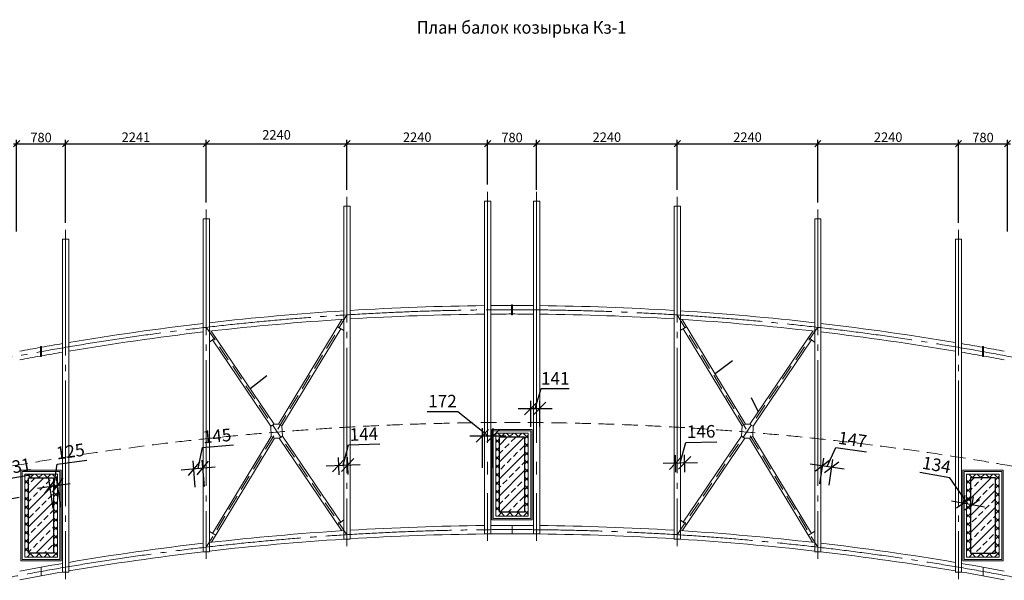
# Model space of a CAD drawing. Units: millimetres. Extents: x -63665 to 186585, y -580226 to -288815.
# Drawn here: x -50892 to -35212, y -297741 to -288815 of the extents above; entities that cross this region are included whole.
import ezdxf

# ---------------------------------------------------------------- set-up
doc = ezdxf.new("R2010")
doc.units = ezdxf.units.MM
doc.header["$PDMODE"] = 34
doc.header["$PDSIZE"] = -7
for name, pattern in [('CENTER', [2, 1.25, -0.25, 0.25, -0.25]), ('DASHED2', [0.375, 0.25, -0.125]), ('GOST2.303 5', [24, 20, -1.5, 1, -1.5])]:
    doc.linetypes.add(name, pattern=pattern)
doc.layers.get('Defpoints').update_dxf_attribs({"color": 252, "lineweight": 5})
doc.layers.add('FORMAT', color=7, linetype='Continuous')
for name, color, linetype, lineweight in [('Вент фасад', 152, 'Continuous', 13), ('Колонны', 170, 'Continuous', 30), ('Оси', 1, 'CENTER', 15), ('Средние', 176, 'Continuous', 13), ('Текст', 176, 'Continuous', 25), ('Тонкие', 251, 'Continuous', 5), ('Утеплитель', 48, 'Continuous', 15), ('Штриховка', 116, 'Continuous', 5)]:
    doc.layers.add(name, color=color, linetype=linetype, lineweight=lineweight)
doc.styles.add('ARIAL', font='ARIAL.TTF', dxfattribs={"width": 0.95, "height": 4})
doc.styles.add('GOST 2.304', font='CS_Gost2304.shx')
doc.dimstyles.new('SPDS', dxfattribs={"dimscale": 100, "dimtxt": 2, "dimasz": 2, "dimexe": 1.25, "dimexo": 0.625, "dimtad": 1, "dimdec": 0, "dimrnd": 0.001, "dimtxsty": 'GOST 2.304', "dimblk": 'OBLIQUE', "dimcen": 2.5, "dimdle": 2, "dimadec": 0, "dimazin": 2, "dimtfac": 0.75, "dimtdec": 0, "dimtmove": 1, "dimatfit": 3, "dimfxl": 1.25, "dimtolj": 1, "dimarcsym": 0})
pattern_1 = [(45, (-1183162.37, -596023.08), (-134.703842, 134.703842), []), (45, (-1183027.66, -596023.08), (-134.703842, 134.703842), [95.25, -47.625])]

# ---------------------------------------------------------------- blocks, each defined once
blk = doc.blocks.new('_OBLIQUE')
at = {"color": 0, "linetype": 'ByBlock'}
blk.add_line((-0.5, -0.5), (0.5, 0.5), dxfattribs=at)
blk = doc.blocks.new('*D15')
at = {"layer": 'Defpoints', "color": 0, "lineweight": 35, "ltscale": 50}
for p in [(-50162, -290791), (-50162, -292078), (-50942, -292219)]:
    blk.add_point(p, dxfattribs=at)
at = {"layer": 'Средние', "color": 0, "lineweight": -2, "ltscale": 50}
for p, q in [((-50992, -290791), (-50112, -290791)), ((-50942, -292188), (-50942, -290729)), ((-50162, -292047), (-50162, -290729))]:
    blk.add_line(p, q, dxfattribs=at)
at = {"layer": 'Средние', "color": 0, "lineweight": -2, "ltscale": 50, "xscale": 100, "yscale": 100, "zscale": 100, "rotation": 180}
blk.add_blockref('_OBLIQUE', (-50942, -290791), dxfattribs=at)
at = {"layer": 'Средние', "color": 0, "lineweight": -2, "ltscale": 50, "xscale": 100, "yscale": 100, "zscale": 100}
blk.add_blockref('_OBLIQUE', (-50162, -290791), dxfattribs=at)
at = {"layer": 'Средние', "color": 0, "lineweight": 13, "ltscale": 50, "insert": (-50552, -290691), "char_height": 150, "attachment_point": 5, "style": 'GOST 2.304'}
blk.add_mtext('\\A1;780', dxfattribs=at)
blk = doc.blocks.new('*D16')
at = {"layer": 'Defpoints', "color": 0, "lineweight": 35, "ltscale": 50}
for p in [(-47921, -290791), (-47921, -291756), (-50162, -292078)]:
    blk.add_point(p, dxfattribs=at)
at = {"layer": 'Средние', "color": 0, "lineweight": -2, "ltscale": 50}
for p, q in [((-50212, -290791), (-47871, -290791)), ((-50162, -292047), (-50162, -290729)), ((-47921, -291725), (-47921, -290729))]:
    blk.add_line(p, q, dxfattribs=at)
at = {"layer": 'Средние', "color": 0, "lineweight": -2, "ltscale": 50, "xscale": 100, "yscale": 100, "zscale": 100, "rotation": 180}
blk.add_blockref('_OBLIQUE', (-50162, -290791), dxfattribs=at)
at = {"layer": 'Средние', "color": 0, "lineweight": -2, "ltscale": 50, "xscale": 100, "yscale": 100, "zscale": 100}
blk.add_blockref('_OBLIQUE', (-47921, -290791), dxfattribs=at)
at = {"layer": 'Средние', "color": 0, "lineweight": 13, "ltscale": 50, "insert": (-49041, -290685), "char_height": 150, "attachment_point": 5, "style": 'GOST 2.304'}
blk.add_mtext('\\A1;2241', dxfattribs=at)
blk = doc.blocks.new('*D17')
at = {"layer": 'Defpoints', "color": 0, "lineweight": 35, "ltscale": 50}
for p in [(-45681, -290791), (-45681, -291555), (-47921, -291756)]:
    blk.add_point(p, dxfattribs=at)
at = {"layer": 'Средние', "color": 0, "lineweight": -2, "ltscale": 50}
for p, q in [((-47971, -290791), (-45631, -290791)), ((-47921, -291725), (-47921, -290729)), ((-45681, -291523), (-45681, -290729))]:
    blk.add_line(p, q, dxfattribs=at)
at = {"layer": 'Средние', "color": 0, "lineweight": -2, "ltscale": 50, "xscale": 100, "yscale": 100, "zscale": 100, "rotation": 180}
blk.add_blockref('_OBLIQUE', (-47921, -290791), dxfattribs=at)
at = {"layer": 'Средние', "color": 0, "lineweight": -2, "ltscale": 50, "xscale": 100, "yscale": 100, "zscale": 100}
blk.add_blockref('_OBLIQUE', (-45681, -290791), dxfattribs=at)
at = {"layer": 'Средние', "color": 0, "lineweight": 13, "ltscale": 50, "insert": (-46801, -290648), "char_height": 150, "attachment_point": 5, "style": 'GOST 2.304'}
blk.add_mtext('\\A1;2240', dxfattribs=at)
blk = doc.blocks.new('*D18')
at = {"layer": 'Defpoints', "color": 0, "lineweight": 35, "ltscale": 50}
for p in [(-35161, -290791), (-35941, -292078), (-35161, -292219)]:
    blk.add_point(p, dxfattribs=at)
at = {"layer": 'Средние', "color": 0, "lineweight": -2, "ltscale": 50}
for p, q in [((-35991, -290791), (-35111, -290791)), ((-35941, -292047), (-35941, -290729)), ((-35161, -292188), (-35161, -290729))]:
    blk.add_line(p, q, dxfattribs=at)
at = {"layer": 'Средние', "color": 0, "lineweight": -2, "ltscale": 50, "xscale": 100, "yscale": 100, "zscale": 100, "rotation": 180}
blk.add_blockref('_OBLIQUE', (-35941, -290791), dxfattribs=at)
at = {"layer": 'Средние', "color": 0, "lineweight": -2, "ltscale": 50, "xscale": 100, "yscale": 100, "zscale": 100}
blk.add_blockref('_OBLIQUE', (-35161, -290791), dxfattribs=at)
at = {"layer": 'Средние', "color": 0, "lineweight": 13, "ltscale": 50, "insert": (-35551, -290691), "char_height": 150, "attachment_point": 5, "style": 'GOST 2.304'}
blk.add_mtext('\\A1;780', dxfattribs=at)
blk = doc.blocks.new('*D24')
at = {"layer": 'Defpoints', "color": 0, "lineweight": 35, "ltscale": 50}
for p in [(-43441, -290791), (-43441, -291472), (-45681, -291555)]:
    blk.add_point(p, dxfattribs=at)
at = {"layer": 'Средние', "color": 0, "lineweight": -2, "ltscale": 50}
for p, q in [((-45731, -290791), (-43391, -290791)), ((-45681, -291523), (-45681, -290729)), ((-43441, -291441), (-43441, -290729))]:
    blk.add_line(p, q, dxfattribs=at)
at = {"layer": 'Средние', "color": 0, "lineweight": -2, "ltscale": 50, "xscale": 100, "yscale": 100, "zscale": 100, "rotation": 180}
blk.add_blockref('_OBLIQUE', (-45681, -290791), dxfattribs=at)
at = {"layer": 'Средние', "color": 0, "lineweight": -2, "ltscale": 50, "xscale": 100, "yscale": 100, "zscale": 100}
blk.add_blockref('_OBLIQUE', (-43441, -290791), dxfattribs=at)
at = {"layer": 'Средние', "color": 0, "lineweight": 13, "ltscale": 50, "insert": (-44561, -290685), "char_height": 150, "attachment_point": 5, "style": 'GOST 2.304'}
blk.add_mtext('\\A1;2240', dxfattribs=at)
blk = doc.blocks.new('*D25')
at = {"layer": 'Defpoints', "color": 0, "lineweight": 35, "ltscale": 50}
for p in [(-42661, -290791), (-43441, -291472), (-42661, -291472)]:
    blk.add_point(p, dxfattribs=at)
at = {"layer": 'Средние', "color": 0, "lineweight": -2, "ltscale": 50}
for p, q in [((-43491, -290791), (-42611, -290791)), ((-43441, -291441), (-43441, -290729)), ((-42661, -291441), (-42661, -290729))]:
    blk.add_line(p, q, dxfattribs=at)
at = {"layer": 'Средние', "color": 0, "lineweight": -2, "ltscale": 50, "xscale": 100, "yscale": 100, "zscale": 100, "rotation": 180}
blk.add_blockref('_OBLIQUE', (-43441, -290791), dxfattribs=at)
at = {"layer": 'Средние', "color": 0, "lineweight": -2, "ltscale": 50, "xscale": 100, "yscale": 100, "zscale": 100}
blk.add_blockref('_OBLIQUE', (-42661, -290791), dxfattribs=at)
at = {"layer": 'Средние', "color": 0, "lineweight": 13, "ltscale": 50, "insert": (-43051, -290691), "char_height": 150, "attachment_point": 5, "style": 'GOST 2.304'}
blk.add_mtext('\\A1;780', dxfattribs=at)
blk = doc.blocks.new('*D26')
at = {"layer": 'Defpoints', "color": 0, "lineweight": 35, "ltscale": 50}
for p in [(-40421, -290791), (-40421, -291472), (-42661, -291555)]:
    blk.add_point(p, dxfattribs=at)
at = {"layer": 'Средние', "color": 0, "lineweight": -2, "ltscale": 50}
for p, q in [((-42711, -290791), (-40371, -290791)), ((-42661, -291523), (-42661, -290729)), ((-40421, -291441), (-40421, -290729))]:
    blk.add_line(p, q, dxfattribs=at)
at = {"layer": 'Средние', "color": 0, "lineweight": -2, "ltscale": 50, "xscale": 100, "yscale": 100, "zscale": 100, "rotation": 180}
blk.add_blockref('_OBLIQUE', (-42661, -290791), dxfattribs=at)
at = {"layer": 'Средние', "color": 0, "lineweight": -2, "ltscale": 50, "xscale": 100, "yscale": 100, "zscale": 100}
blk.add_blockref('_OBLIQUE', (-40421, -290791), dxfattribs=at)
at = {"layer": 'Средние', "color": 0, "lineweight": 13, "ltscale": 50, "insert": (-41541, -290685), "char_height": 150, "attachment_point": 5, "style": 'GOST 2.304'}
blk.add_mtext('\\A1;2240', dxfattribs=at)
blk = doc.blocks.new('*D27')
at = {"layer": 'Defpoints', "color": 0, "lineweight": 35, "ltscale": 50}
for p in [(-38181, -290791), (-40421, -291555), (-38181, -291756)]:
    blk.add_point(p, dxfattribs=at)
at = {"layer": 'Средние', "color": 0, "lineweight": -2, "ltscale": 50}
for p, q in [((-40471, -290791), (-38131, -290791)), ((-40421, -291523), (-40421, -290729)), ((-38181, -291725), (-38181, -290729))]:
    blk.add_line(p, q, dxfattribs=at)
at = {"layer": 'Средние', "color": 0, "lineweight": -2, "ltscale": 50, "xscale": 100, "yscale": 100, "zscale": 100, "rotation": 180}
blk.add_blockref('_OBLIQUE', (-40421, -290791), dxfattribs=at)
at = {"layer": 'Средние', "color": 0, "lineweight": -2, "ltscale": 50, "xscale": 100, "yscale": 100, "zscale": 100}
blk.add_blockref('_OBLIQUE', (-38181, -290791), dxfattribs=at)
at = {"layer": 'Средние', "color": 0, "lineweight": 13, "ltscale": 50, "insert": (-39301, -290685), "char_height": 150, "attachment_point": 5, "style": 'GOST 2.304'}
blk.add_mtext('\\A1;2240', dxfattribs=at)
blk = doc.blocks.new('*D28')
at = {"layer": 'Defpoints', "color": 0, "lineweight": 35, "ltscale": 50}
for p in [(-35941, -290791), (-38181, -291555), (-35941, -291756)]:
    blk.add_point(p, dxfattribs=at)
at = {"layer": 'Средние', "color": 0, "lineweight": -2, "ltscale": 50}
for p, q in [((-38231, -290791), (-35891, -290791)), ((-38181, -291523), (-38181, -290729)), ((-35941, -291725), (-35941, -290729))]:
    blk.add_line(p, q, dxfattribs=at)
at = {"layer": 'Средние', "color": 0, "lineweight": -2, "ltscale": 50, "xscale": 100, "yscale": 100, "zscale": 100, "rotation": 180}
blk.add_blockref('_OBLIQUE', (-38181, -290791), dxfattribs=at)
at = {"layer": 'Средние', "color": 0, "lineweight": -2, "ltscale": 50, "xscale": 100, "yscale": 100, "zscale": 100}
blk.add_blockref('_OBLIQUE', (-35941, -290791), dxfattribs=at)
at = {"layer": 'Средние', "color": 0, "lineweight": 13, "ltscale": 50, "insert": (-37061, -290685), "char_height": 150, "attachment_point": 5, "style": 'GOST 2.304'}
blk.add_mtext('\\A1;2240', dxfattribs=at)
blk = doc.blocks.new('*D234')
at = {"layer": 'Defpoints', "color": 0}
for p in [(-51096, -296453), (-51158, -296854), (-51028, -296831)]:
    blk.add_point(p, dxfattribs=at)
at = {"layer": 'FORMAT', "color": 0, "lineweight": -2}
for p, q in [((-51161, -296465), (-51122, -296130)), ((-51122, -296130), (-50699, -296054)), ((-51169, -296792), (-51247, -296353)), ((-51039, -296769), (-51118, -296330)), ((-51422, -296512), (-50899, -296418))]:
    blk.add_line(p, q, dxfattribs=at)
at = {"layer": 'FORMAT', "color": 0, "lineweight": -2, "xscale": 200, "yscale": 200, "zscale": 200}
for p, rotation in [((-51096, -296453), 10.14846434030372), ((-51225, -296476), 190.1484643403037)]:
    blk.add_blockref('_OBLIQUE', p, dxfattribs=dict(at, rotation=rotation))
at = {"layer": 'FORMAT', "color": 0, "insert": (-50940, -295928), "char_height": 200, "attachment_point": 5, "rotation": 10.1485, "style": 'GOST 2.304'}
blk.add_mtext('\\A1;131', dxfattribs=at)
blk = doc.blocks.new('*D235')
at = {"layer": 'Defpoints', "color": 0}
for p in [(-50287, -296227), (-50352, -296658), (-50228, -296640)]:
    blk.add_point(p, dxfattribs=at)
at = {"layer": 'FORMAT', "color": 0, "lineweight": -2}
for p, q in [((-50297, -295894), (-49823, -295827)), ((-50349, -296236), (-50297, -295894)), ((-50609, -296273), (-50089, -296199)), ((-50361, -296596), (-50428, -296121)), ((-50237, -296578), (-50304, -296103))]:
    blk.add_line(p, q, dxfattribs=at)
at = {"layer": 'FORMAT', "color": 0, "lineweight": -2, "xscale": 200, "yscale": 200, "zscale": 200}
for p, rotation in [((-50411, -296244), 188.0915417636776), ((-50287, -296227), 8.091541763677595)]:
    blk.add_blockref('_OBLIQUE', p, dxfattribs=dict(at, rotation=rotation))
at = {"layer": 'FORMAT', "color": 0, "insert": (-50085, -295688), "char_height": 200, "attachment_point": 5, "rotation": 8.0915, "style": 'GOST 2.304'}
blk.add_mtext('\\A1;125', dxfattribs=at)
blk = doc.blocks.new('*D236')
at = {"layer": 'Defpoints', "color": 0}
for p in [(-47976, -295953), (-48089, -296321), (-47944, -296308)]:
    blk.add_point(p, dxfattribs=at)
at = {"layer": 'FORMAT', "color": 0, "lineweight": -2}
for p, q in [((-48048, -295959), (-47980, -295629)), ((-47980, -295629), (-47489, -295586)), ((-48095, -296258), (-48131, -295841)), ((-47950, -296246), (-47987, -295828)), ((-48320, -295983), (-47777, -295935))]:
    blk.add_line(p, q, dxfattribs=at)
at = {"layer": 'FORMAT', "color": 0, "lineweight": -2, "xscale": 200, "yscale": 200, "zscale": 200}
for p, rotation in [((-48120, -295966), 185.0545719003202), ((-47976, -295953), 5.054571900320198)]:
    blk.add_blockref('_OBLIQUE', p, dxfattribs=dict(at, rotation=rotation))
at = {"layer": 'FORMAT', "color": 0, "insert": (-47749, -295441), "char_height": 200, "attachment_point": 5, "rotation": 5.0546, "style": 'GOST 2.304'}
blk.add_mtext('\\A1;145', dxfattribs=at)
blk = doc.blocks.new('*D237')
at = {"layer": 'Defpoints', "color": 0}
for p in [(-45668, -295905), (-45804, -296125), (-45660, -296120)]:
    blk.add_point(p, dxfattribs=at)
at = {"layer": 'FORMAT', "color": 0, "lineweight": -2}
for p, q in [((-45655, -295586), (-45156, -295568)), ((-45740, -295908), (-45655, -295586)), ((-45806, -296063), (-45816, -295785)), ((-45662, -296058), (-45672, -295780)), ((-46011, -295917), (-45468, -295898))]:
    blk.add_line(p, q, dxfattribs=at)
at = {"layer": 'FORMAT', "color": 0, "lineweight": -2, "xscale": 200, "yscale": 200, "zscale": 200}
for p, rotation in [((-45812, -295910), 182.0340776858305), ((-45668, -295905), 2.034077685830476)]:
    blk.add_blockref('_OBLIQUE', p, dxfattribs=dict(at, rotation=rotation))
at = {"layer": 'FORMAT', "color": 0, "insert": (-45411, -295414), "char_height": 200, "attachment_point": 5, "rotation": 2.0341, "style": 'GOST 2.304'}
blk.add_mtext('\\A1;144', dxfattribs=at)
blk = doc.blocks.new('*D239')
at = {"layer": 'Defpoints', "color": 0}
for p in [(-43352, -295441), (-43524, -296014), (-43352, -296014)]:
    blk.add_point(p, dxfattribs=at)
at = {"layer": 'FORMAT', "color": 0, "lineweight": -2}
for p, q in [((-43914, -295058), (-44403, -295058)), ((-43438, -295441), (-43914, -295058)), ((-43524, -295952), (-43524, -295316)), ((-43352, -295952), (-43352, -295316)), ((-43724, -295441), (-43152, -295441))]:
    blk.add_line(p, q, dxfattribs=at)
at = {"layer": 'FORMAT', "color": 0, "lineweight": -2, "xscale": 200, "yscale": 200, "zscale": 200, "rotation": 180}
blk.add_blockref('_OBLIQUE', (-43524, -295441), dxfattribs=at)
at = {"layer": 'FORMAT', "color": 0, "lineweight": -2, "xscale": 200, "yscale": 200, "zscale": 200}
blk.add_blockref('_OBLIQUE', (-43352, -295441), dxfattribs=at)
at = {"layer": 'FORMAT', "color": 0, "insert": (-44159, -294888), "char_height": 200, "attachment_point": 5, "style": 'GOST 2.304'}
blk.add_mtext('\\A1;172', dxfattribs=at)
blk = doc.blocks.new('*D240')
at = {"layer": 'Defpoints', "color": 0}
for p in [(-40300, -295870), (-40442, -296082), (-40296, -296079)]:
    blk.add_point(p, dxfattribs=at)
at = {"layer": 'FORMAT', "color": 0, "lineweight": -2}
for p, q in [((-40373, -295872), (-40283, -295545)), ((-40283, -295545), (-39790, -295535)), ((-40646, -295877), (-40100, -295866)), ((-40443, -296020), (-40449, -295748)), ((-40297, -296017), (-40303, -295745))]:
    blk.add_line(p, q, dxfattribs=at)
at = {"layer": 'FORMAT', "color": 0, "lineweight": -2, "xscale": 200, "yscale": 200, "zscale": 200}
for p, rotation in [((-40446, -295873), 181.1942968311257), ((-40300, -295870), 1.19429683112571)]:
    blk.add_blockref('_OBLIQUE', p, dxfattribs=dict(at, rotation=rotation))
at = {"layer": 'FORMAT', "color": 0, "insert": (-40040, -295372), "char_height": 200, "attachment_point": 5, "rotation": 1.1943, "style": 'GOST 2.304'}
blk.add_mtext('\\A1;146', dxfattribs=at)
blk = doc.blocks.new('*D241')
at = {"layer": 'Defpoints', "color": 0}
for p in [(-37960, -295938), (-38156, -296268), (-38010, -296289)]:
    blk.add_point(p, dxfattribs=at)
at = {"layer": 'FORMAT', "color": 0, "lineweight": -2}
for p, q in [((-38033, -295928), (-37893, -295626)), ((-37893, -295626), (-37408, -295695)), ((-38147, -296206), (-38088, -295794)), ((-38001, -296227), (-37943, -295815)), ((-38304, -295889), (-37762, -295966))]:
    blk.add_line(p, q, dxfattribs=at)
at = {"layer": 'FORMAT', "color": 0, "lineweight": -2, "xscale": 200, "yscale": 200, "zscale": 200}
for p, rotation in [((-38106, -295918), 171.9085228247839), ((-37960, -295938), 351.9085228247839)]:
    blk.add_blockref('_OBLIQUE', p, dxfattribs=dict(at, rotation=rotation))
at = {"layer": 'FORMAT', "color": 0, "insert": (-37628, -295499), "char_height": 200, "attachment_point": 5, "rotation": 351.9085, "style": 'GOST 2.304'}
blk.add_mtext('\\A1;147', dxfattribs=at)
blk = doc.blocks.new('*D243')
at = {"layer": 'Defpoints', "color": 0}
for p in [(-35866, -296570), (-35734, -296593), (-35724, -296536)]:
    blk.add_point(p, dxfattribs=at)
at = {"layer": 'FORMAT', "color": 0, "lineweight": -2}
for p, q in [((-36081, -296110), (-36558, -296024)), ((-35790, -296524), (-36081, -296110)), ((-36052, -296477), (-35527, -296571)), ((-35855, -296508), (-35834, -296390)), ((-35723, -296532), (-35702, -296413))]:
    blk.add_line(p, q, dxfattribs=at)
at = {"layer": 'FORMAT', "color": 0, "lineweight": -2, "xscale": 200, "yscale": 200, "zscale": 200}
for p, rotation in [((-35856, -296513), 169.8516006019523), ((-35724, -296536), 349.8516006019523)]:
    blk.add_blockref('_OBLIQUE', p, dxfattribs=dict(at, rotation=rotation))
at = {"layer": 'FORMAT', "color": 0, "insert": (-36290, -295903), "char_height": 200, "attachment_point": 5, "rotation": 349.8516, "style": 'GOST 2.304'}
blk.add_mtext('\\A1;134', dxfattribs=at)
blk = doc.blocks.new('*D250')
at = {"layer": 'Defpoints', "color": 0}
for p in [(-42611, -295007), (-42752, -295358), (-42611, -295358)]:
    blk.add_point(p, dxfattribs=at)
at = {"layer": 'FORMAT', "color": 0, "lineweight": -2}
for p, q in [((-42681, -295007), (-42586, -294689)), ((-42586, -294689), (-42141, -294689)), ((-42752, -295296), (-42752, -294882)), ((-42611, -295296), (-42611, -294882)), ((-42952, -295007), (-42411, -295007))]:
    blk.add_line(p, q, dxfattribs=at)
at = {"layer": 'FORMAT', "color": 0, "lineweight": -2, "xscale": 200, "yscale": 200, "zscale": 200, "rotation": 180}
blk.add_blockref('_OBLIQUE', (-42752, -295007), dxfattribs=at)
at = {"layer": 'FORMAT', "color": 0, "lineweight": -2, "xscale": 200, "yscale": 200, "zscale": 200}
blk.add_blockref('_OBLIQUE', (-42611, -295007), dxfattribs=at)
at = {"layer": 'FORMAT', "color": 0, "insert": (-42363, -294526), "char_height": 200, "attachment_point": 5, "style": 'GOST 2.304'}
blk.add_mtext('\\A1;141', dxfattribs=at)

msp = doc.modelspace()

# ---------------------------------------------------------------- hatches: boundary and pattern name
at = {"layer": 'Штриховка'}
h = msp.add_hatch(dxfattribs=at)
h.set_pattern_fill('ANSI37', color=256, scale=30, style=0)
h.set_pattern_definition([(45, (-15000, -240427.98), (-67.35192, 67.35192), []), (135, (-15000, -240427.98), (-67.35192, -67.35192), [])])
h.paths.add_polyline_path([(-42851.8, -295458.5), (-43251.8, -295458.5), (-43251.8, -296658.5), (-42851.8, -296658.5)], flags=16)
h.paths.add_polyline_path([(-43311.8, -295398.5), (-42791.8, -295398.5), (-42791.8, -296718.5), (-43311.8, -296718.5)])
at = {"layer": 'Штриховка', "ltscale": 0.01}
h = msp.add_hatch(dxfattribs=at)
h.set_pattern_fill('ANSI33', color=256, scale=30, style=0)
h.set_pattern_definition(pattern_1)
h.paths.add_polyline_path([(-43251.8, -295458.5), (-42851.8, -295458.5), (-42851.8, -296658.5), (-43251.8, -296658.5)])
at = {"layer": 'Штриховка'}
h = msp.add_hatch(dxfattribs=at)
h.set_pattern_fill('ANSI37', color=256, scale=30, style=0)
h.set_pattern_definition([(45, (-22500, -241079.37), (-67.35192, 67.35192), []), (135, (-22500, -241079.37), (-67.35192, -67.35192), [])])
h.paths.add_polyline_path([(-50351.8, -296109.9), (-50751.8, -296109.9), (-50751.8, -297309.9), (-50351.8, -297309.9)], flags=16)
h.paths.add_polyline_path([(-50811.8, -296049.9), (-50291.8, -296049.9), (-50291.8, -297369.9), (-50811.8, -297369.9)])
at = {"layer": 'Штриховка', "ltscale": 0.01}
h = msp.add_hatch(dxfattribs=at)
h.set_pattern_fill('ANSI33', color=256, scale=30, style=0)
h.set_pattern_definition(pattern_1)
h.paths.add_polyline_path([(-50751.8, -296109.9), (-50351.8, -296109.9), (-50351.8, -297309.9), (-50751.8, -297309.9)])
at = {"layer": 'Штриховка'}
h = msp.add_hatch(dxfattribs=at)
h.set_pattern_fill('ANSI37', color=256, scale=30, style=0)
h.set_pattern_definition([(45, (-7500, -241079.37), (-67.35192, 67.35192), []), (135, (-7500, -241079.37), (-67.35192, -67.35192), [])])
h.paths.add_polyline_path([(-35351.8, -296109.9), (-35751.8, -296109.9), (-35751.8, -297309.9), (-35351.8, -297309.9)], flags=16)
h.paths.add_polyline_path([(-35811.8, -296049.9), (-35291.8, -296049.9), (-35291.8, -297369.9), (-35811.8, -297369.9)])
at = {"layer": 'Штриховка', "ltscale": 0.01}
h = msp.add_hatch(dxfattribs=at)
h.set_pattern_fill('ANSI33', color=256, scale=30, style=0)
h.set_pattern_definition(pattern_1)
h.paths.add_polyline_path([(-35351.8, -296109.9), (-35751.8, -296109.9), (-35751.8, -297309.9), (-35351.8, -297309.9)])

# ---------------------------------------------------------------- linework, layer by layer
at = {"layer": 'FORMAT'}
for p, q in [((-39542.4, -294244.6), (-39814.2, -294455.6)), ((-46954.6, -294487.5), (-47226.4, -294698.5)), ((-39244.3, -294831.6), (-39130.2, -295056.3))]:
    msp.add_line(p, q, dxfattribs=at)
at = {"layer": 'Вент фасад'}
for p, q in [((-45730.9, -297085.4), (-45730.9, -291785.4)), ((-45630.9, -291785.4), (-45730.9, -291785.4)), ((-45630.9, -297085.4), (-45630.9, -291785.4)), ((-43490.9, -297003.1), (-43490.9, -291703.1)), ((-43490.9, -291703.1), (-43390.9, -291703.1)), ((-43390.9, -297003.1), (-43390.9, -291703.1)), ((-42710.9, -297003.1), (-42710.9, -291703.1)), ((-42610.9, -291703.1), (-42710.9, -291703.1)), ((-42610.9, -297003.1), (-42610.9, -291703.1)), ((-40470.9, -297085.4), (-40470.9, -291785.4)), ((-40470.9, -291785.4), (-40370.9, -291785.4)), ((-40370.9, -297085.4), (-40370.9, -291785.4)), ((-47970.9, -297286.9), (-47970.9, -291986.9)), ((-47870.9, -291986.9), (-47970.9, -291986.9)), ((-47870.9, -297286.9), (-47870.9, -291986.9)), ((-38230.9, -297286.9), (-38230.9, -291986.9)), ((-38230.9, -291986.9), (-38130.9, -291986.9)), ((-38130.9, -297286.9), (-38130.9, -291986.9)), ((-50211.9, -297609.2), (-50211.9, -292309.2)), ((-50111.9, -292309.2), (-50211.9, -292309.2)), ((-50111.9, -297609.2), (-50111.9, -292309.2)), ((-35990.9, -297609.2), (-35990.9, -292309.2)), ((-35990.9, -292309.2), (-35890.9, -292309.2)), ((-35890.9, -297609.2), (-35890.9, -292309.2)), ((-45760, -293587.3), (-46769, -295253.2)), ((-40343.5, -293587.3), (-39334.6, -295253.2)), ((-47844.5, -293772.3), (-46836.9, -295257.5)), ((-45780.2, -293736.4), (-46716.2, -295281.9)), ((-45832.1, -293706.4), (-45731.7, -293764.4)), ((-40271.4, -293706.4), (-40371.8, -293764.4)), ((-40323.4, -293736.4), (-39387.3, -295281.9)), ((-38259, -293772.3), (-39266.7, -295257.5)), ((-47870.5, -293946.9), (-47775.9, -293873.5)), ((-47823.4, -293910.3), (-46890.3, -295285.6)), ((-38280.2, -293910.3), (-39213.2, -295285.6)), ((-38233, -293946.9), (-38327.6, -293873.5)), ((-46890.3, -295285), (-46836.7, -295257.4)), ((-46836.7, -295257.4), (-46769.1, -295253.1)), ((-46716.2, -295281.9), (-46769.1, -295253.1)), ((-39387.3, -295281.9), (-39334.5, -295253.1)), ((-39266.9, -295257.4), (-39334.5, -295253.1)), ((-39213.2, -295285), (-39266.9, -295257.4)), ((-46890.3, -295285), (-46888.2, -295450.1)), ((-46707.7, -295448.1), (-46716.2, -295281.9)), ((-39395.9, -295448.1), (-39387.3, -295281.9)), ((-39213.2, -295285), (-39215.3, -295450.1)), ((-46835.4, -295478.8), (-47839.1, -297135.8)), ((-46888.2, -295450.1), (-47822.9, -296993.3)), ((-46835.3, -295478.8), (-46888.2, -295450.1)), ((-46835.4, -295478.8), (-46761.3, -295475.7)), ((-46761.3, -295475.7), (-46707.7, -295448.1)), ((-46761.3, -295475.7), (-45759.7, -296952)), ((-46707.7, -295447.9), (-45778.7, -296817.1)), ((-39342.2, -295475.7), (-40343.8, -296952)), ((-39395.8, -295447.9), (-40324.8, -296817.1)), ((-39342.2, -295475.7), (-39395.9, -295448.1)), ((-39268.1, -295478.8), (-39342.2, -295475.7)), ((-39268.2, -295478.8), (-39215.3, -295450.1)), ((-39268.1, -295478.8), (-38264.5, -297135.8)), ((-39215.3, -295450.1), (-38280.6, -296993.3)), ((-45826.2, -296854), (-45731.6, -296780.5)), ((-40277.3, -296854), (-40371.9, -296780.5)), ((-47871.3, -296965.4), (-47770.9, -297023.3)), ((-43050.8, -296865.8), (-43050.8, -297002.9)), ((-38232.2, -296965.4), (-38332.6, -297023.3)), ((-45630.9, -297085.4), (-45730.9, -297085.4)), ((-43490.9, -297003.1), (-43390.9, -297003.1)), ((-42610.8, -297003.1), (-42710.8, -297003.1)), ((-40472.6, -297085.4), (-40372.6, -297085.4)), ((-47870.9, -297286.9), (-47970.9, -297286.9)), ((-38232.6, -297286.9), (-38132.6, -297286.9)), ((-50550.9, -297531.8), (-50550.9, -297668.9)), ((-50111.9, -297609.2), (-50211.9, -297609.2)), ((-35991.7, -297609.2), (-35891.7, -297609.2)), ((-35550.5, -297531.8), (-35550.5, -297668.9))]:
    msp.add_line(p, q, dxfattribs=at)
for points in [[(-45630.9, -293444, -0.0125639), (-43493.4, -293368.1)], [(-43393.4, -293367.1, -0.0019622), (-43059.3, -293365.8, -0.0019622)], [(-43044.3, -293365.8, -0.0019586), (-42710.8, -293367.1)], [(-42610.8, -293368.1, -0.0125674), (-40472.6, -293444)], [(-47870.9, -293639.4, -0.0126193), (-45730.9, -293450.2)], [(-45630.9, -293579.2, -0.0126039), (-43493.4, -293503.1)], [(-43393.4, -293502.1, -0.0019685), (-43059.3, -293500.8, -0.0019685)], [(-43044.3, -293500.8, -0.0019649), (-42710.8, -293502.1)], [(-42610.8, -293503.1, -0.0126075), (-40472.6, -293579.2)], [(-40372.6, -293450.2, -0.0126193), (-38232.6, -293639.4, -0.0126193)], [(-50111.9, -293955.3, -0.0127022), (-47970.9, -293651)], [(-47870.9, -293775.3, -0.0126598), (-45730.9, -293585.4)], [(-40372.6, -293585.4, -0.0126598), (-38232.6, -293775.3, -0.0126598)], [(-38132.6, -293651, -0.0127022), (-35991.7, -293955.3)], [(-50111.9, -294092.2, -0.0127434), (-47970.9, -293786.9)], [(-38132.6, -293786.9, -0.0127434), (-35991.7, -294092.2)], [(-50544.3, -294030.4, -0.0019818), (-50211.9, -293972.3)], [(-35891.7, -293972.3, -0.0019818), (-35559.3, -294030.3, -0.0019818)], [(-50891.9, -294094, -0.0019859), (-50559.3, -294033, -0.0019859)], [(-50544.3, -294167.5, -0.0019883), (-50211.9, -294109.2)], [(-35891.7, -294109.2, -0.0019883), (-35559.3, -294167.5, -0.0019883)], [(-35544.3, -294033, -0.0019859), (-35211.7, -294094)], [(-50891.9, -294231.4, -0.0019924), (-50559.3, -294170.2, -0.0019924)], [(-35544.3, -294170.2, -0.0019924), (-35211.7, -294231.3)], [(-47870.9, -297139.4, -0.0126193), (-45730.9, -296950.2)], [(-45630.9, -296944, -0.0125639), (-43493.4, -296868.1)], [(-43393.4, -296867.1, -0.004009), (-42710.8, -296867.1)], [(-42610.8, -296868.1, -0.0125674), (-40472.6, -296944)], [(-40372.6, -296950.2, -0.0126193), (-38232.6, -297139.4)], [(-47870.9, -297275.3, -0.0126598), (-45730.9, -297085.4)], [(-45630.9, -297079.2, -0.0126039), (-43493.4, -297003.1)], [(-43393.4, -297002.1, -0.0040218), (-42710.8, -297002.1)], [(-42610.8, -297003.1, -0.0126075), (-40472.6, -297079.2)], [(-40372.6, -297085.4, -0.0126598), (-38232.6, -297275.3)], [(-50111.9, -297455.3, -0.0127022), (-47970.9, -297151)], [(-50111.9, -297592.2, -0.0127434), (-47970.9, -297286.9)], [(-38132.6, -297151, -0.0127022), (-35991.7, -297455.3)], [(-38132.6, -297286.9, -0.0127434), (-35991.7, -297592.2)], [(-50891.9, -297594, -0.0040572), (-50211.9, -297472.3)], [(-50891.9, -297731.4, -0.0040705), (-50211.9, -297609.2)], [(-35891.7, -297472.3, -0.0040572), (-35211.7, -297594, -0.0040572)], [(-35891.7, -297609.2, -0.0040705), (-35211.7, -297731.3, -0.0040705)]]:
    msp.add_lwpolyline(points, format="xyb", dxfattribs=at)
for points in [[(-43059.3, -293513.8), (-43044.3, -293513.8), (-43044.3, -293353.8), (-43059.3, -293353.8)], [(-50559.3, -294178.3), (-50544.3, -294178.3), (-50544.3, -294018.3), (-50559.3, -294018.3)], [(-35544.3, -294178.3), (-35559.3, -294178.3), (-35559.3, -294018.3), (-35544.3, -294018.3)], [(-43371.8, -295338.5), (-42731.8, -295338.5), (-42731.8, -296778.5), (-43371.8, -296778.5)], [(-43351.8, -295358.5), (-42751.8, -295358.5), (-42751.8, -296758.5), (-43351.8, -296758.5)], [(-50871.8, -295989.9), (-50231.8, -295989.9), (-50231.8, -297429.9), (-50871.8, -297429.9)], [(-50851.8, -296009.9), (-50251.8, -296009.9), (-50251.8, -297409.9), (-50851.8, -297409.9)], [(-35871.8, -295989.9), (-35231.8, -295989.9), (-35231.8, -297429.9), (-35871.8, -297429.9)], [(-35851.8, -296009.9), (-35251.8, -296009.9), (-35251.8, -297409.9), (-35851.8, -297409.9)]]:
    msp.add_lwpolyline(points, close=True, dxfattribs=at)
at = {"layer": 'Колонны'}
for points in [[(-43251.8, -295458.5), (-42851.8, -295458.5), (-42851.8, -296658.5), (-43251.8, -296658.5), (-43251.8, -295458.5)], [(-50751.8, -296109.9), (-50351.8, -296109.9), (-50351.8, -297309.9), (-50751.8, -297309.9), (-50751.8, -296109.9)], [(-35351.8, -296109.9), (-35751.8, -296109.9), (-35751.8, -297309.9), (-35351.8, -297309.9), (-35351.8, -296109.9)]]:
    msp.add_lwpolyline(points, dxfattribs=at)
at = {"layer": 'Оси', "color": 7, "linetype": 'GOST2.303 5', "lineweight": 9, "ltscale": 100}
for p, q in [((-45680.9, -291637), (-45680.9, -297197.3)), ((-40420.9, -291637), (-40420.9, -297197.3)), ((-47920.9, -291838.4), (-47920.9, -297398.8)), ((-38180.9, -291838.4), (-38180.9, -297398.8)), ((-50161.9, -292160.8), (-50161.9, -297721.1)), ((-35940.9, -292160.7), (-35940.9, -297721.1))]:
    msp.add_line(p, q, dxfattribs=at)
at = {"layer": 'Оси', "color": 7, "linetype": 'GOST2.303 5', "lineweight": 9, "ltscale": 200}
for p, q in [((-43440.9, -291554.6), (-43440.9, -297115)), ((-42660.9, -291554.6), (-42660.8, -297115))]:
    msp.add_line(p, q, dxfattribs=at)
at = {"layer": 'Оси', "color": 7, "linetype": 'GOST2.303 5', "lineweight": 9, "ltscale": 100}
for points in [[(-60874.1, -297350.7, -0.2198052), (-25229.4, -297350.7)], [(-60731.8, -300785.3, -0.2178735), (-25371.8, -300785.3, -0.2025279)]]:
    msp.add_lwpolyline(points, format="xyb", dxfattribs=at)
at = {"layer": 'Тонкие', "color": 7, "linetype": 'DASHED2', "ltscale": 1000}
for p, q in [((-45680.9, -293514.7), (-47920.9, -297213.1)), ((-40422.6, -293514.7), (-38182.6, -297213.1)), ((-47920.9, -293713.1), (-45680.9, -297014.7)), ((-38182.6, -293713.1), (-40422.6, -297014.7))]:
    msp.add_line(p, q, dxfattribs=at)
msp.add_lwpolyline([(-24354.8, -299196.3, 0.2122238), (-61748.7, -299196.1, 0.2122238)], format="xyb", dxfattribs=at)
at = {"layer": 'Утеплитель'}
for points in [[(-43311.8, -295398.5), (-42791.8, -295398.5), (-42791.8, -296718.5), (-43311.8, -296718.5)], [(-50811.8, -296049.9), (-50291.8, -296049.9), (-50291.8, -297369.9), (-50811.8, -297369.9)], [(-35811.8, -296049.9), (-35291.8, -296049.9), (-35291.8, -297369.9), (-35811.8, -297369.9)]]:
    msp.add_lwpolyline(points, close=True, dxfattribs=at)

# ---------------------------------------------------------------- texts
at = {"layer": 'Текст', "color": 7, "linetype": 'Continuous', "lineweight": 13, "ltscale": 50, "insert": (-42899.6, -288837.8), "char_height": 200, "width": 5636.623, "attachment_point": 2, "rotation": 359.99, "style": 'ARIAL'}
msp.add_mtext('{\\fArial|b0|i0|c204|p34;\\W0.95;План балок козырька Кз-1}', dxfattribs=at)

# ---------------------------------------------------------------- dimensions: what is measured, and where the dimension line sits
at = {"layer": 'FORMAT'}
for p1, p2, distance, picture, middle in [((-42751.8, -295358.5), (-42610.9, -295358.5), 351.1, '*D250', (-42523.2, -294526.1)), ((-40441.9945, -296082.0731), (-40295.5488, -296079.0201), 208.8368, '*D240', (-40223.5698, -295375.7055)), ((-48089, -296320.6), (-47944.5, -296307.8), 356.4, '*D236', (-47932.5, -295457.5)), ((-45803.9, -296125.3), (-45660.2, -296120.2), 215.3, '*D237', (-45598.7, -295421)), ((-38155.5, -296268.3), (-38010.1, -296289), 354.2, '*D241', (-37808.7, -295473.8)), ((-50351.8, -296657.9), (-50227.7, -296640.3), 417.7, '*D235', (-50259.6, -295712.8)), ((-51157.7, -296854), (-51028.5, -296830.9), 383.6, '*D234', (-51090.1, -295954.9))]:
    dim = msp.add_aligned_dim(p1=p1, p2=p2, distance=distance, dimstyle='SPDS', dxfattribs=at)
    dim.commit()
    dim.dimension.update_dxf_attribs({"geometry": picture, "text_midpoint": middle})
for base, p1, p2, angle, picture, middle in [((-43351.8, -295440.7), (-43523.7, -296014), (-43351.8, -296014), 0, '*D239', (-43976.9, -295057.8)), ((-35724.1139, -296536.1785), (-35865.802, -296569.9683), (-35734.3733, -296593.4938), 349.8516, '*D243', (-36142.5627, -296098.5795))]:
    dim = msp.add_linear_dim(base=base, p1=p1, p2=p2, angle=angle, dimstyle='SPDS', dxfattribs=at)
    dim.commit()
    dim.dimension.update_dxf_attribs({"geometry": picture, "text_midpoint": middle, "dimtype": 161})
at = {"layer": 'Средние', "color": 7, "lineweight": 13, "ltscale": 50}
for base, p1, p2, override, picture, middle in [((-45680.9, -290791), (-47920.9, -291756), (-45680.9, -291554.6), {"dimscale": 50, "dimtxt": 3, "dimgap": 1.25, "dimlfac": 1, "dimtxsty": 'GOST 2.304', "dimblk1": 'OBLIQUE', "dimblk2": 'OBLIQUE', "dimsah": 1, "dimdle": 1, "dimtolj": 1}, '*D17', (-46800.9, -290647.7)), ((-47920.9, -290791), (-50161.9, -292078.4), (-47920.9, -291756), {"dimscale": 50, "dimtxt": 3, "dimgap": 0.5, "dimlfac": 1, "dimtxsty": 'GOST 2.304', "dimblk1": 'OBLIQUE', "dimblk2": 'OBLIQUE', "dimsah": 1, "dimdle": 1, "dimtolj": 1}, '*D16', (-49041.4, -290685.2)), ((-43440.9, -290791), (-45680.9, -291554.6), (-43440.9, -291472.2), {"dimscale": 50, "dimtxt": 3, "dimgap": 0.5, "dimlfac": 1, "dimtxsty": 'GOST 2.304', "dimblk1": 'OBLIQUE', "dimblk2": 'OBLIQUE', "dimsah": 1, "dimdle": 1, "dimtolj": 1}, '*D24', (-44560.9, -290685.2)), ((-40420.9, -290791), (-42660.9, -291554.6), (-40420.9, -291472.2), {"dimscale": 50, "dimtxt": 3, "dimgap": 0.5, "dimlfac": 1, "dimtxsty": 'GOST 2.304', "dimblk1": 'OBLIQUE', "dimblk2": 'OBLIQUE', "dimsah": 1, "dimdle": 1, "dimtolj": 1}, '*D26', (-41540.9, -290685.2)), ((-38180.9, -290791), (-40420.9, -291554.6), (-38180.9, -291756), {"dimscale": 50, "dimtxt": 3, "dimgap": 0.5, "dimlfac": 1, "dimtxsty": 'GOST 2.304', "dimblk1": 'OBLIQUE', "dimblk2": 'OBLIQUE', "dimsah": 1, "dimdle": 1, "dimtolj": 1}, '*D27', (-39300.9, -290685.2)), ((-35940.9, -290791), (-38180.9, -291554.6), (-35940.9, -291756), {"dimscale": 50, "dimtxt": 3, "dimgap": 0.5, "dimlfac": 1, "dimtxsty": 'GOST 2.304', "dimblk1": 'OBLIQUE', "dimblk2": 'OBLIQUE', "dimsah": 1, "dimdle": 1, "dimtolj": 1}, '*D28', (-37060.9, -290685.2))]:
    dim = msp.add_linear_dim(base=base, p1=p1, p2=p2, dimstyle='SPDS', override=override, dxfattribs=at)
    dim.commit()
    dim.dimension.update_dxf_attribs({"geometry": picture, "text_midpoint": middle})
for base, p1, p2, picture, middle in [((-50161.9, -290791), (-50941.9, -292219.4), (-50161.9, -292078.4), '*D15', (-50551.9, -290791)), ((-42660.9, -290791), (-43440.9, -291472.2), (-42660.9, -291472.2), '*D25', (-43050.9, -290791)), ((-35160.9, -290791), (-35940.9, -292078.4), (-35160.9, -292219.4), '*D18', (-35550.9, -290791))]:
    dim = msp.add_linear_dim(base=base, p1=p1, p2=p2, dimstyle='SPDS', override={"dimscale": 50, "dimtxt": 3, "dimgap": 0.5, "dimlfac": 1, "dimtxsty": 'GOST 2.304', "dimblk1": 'OBLIQUE', "dimblk2": 'OBLIQUE', "dimsah": 1, "dimdle": 1, "dimtolj": 1}, dxfattribs=at)
    dim.commit()
    dim.dimension.update_dxf_attribs({"geometry": picture, "text_midpoint": middle, "dimtype": 160})

doc.saveas('drawing.dxf')
